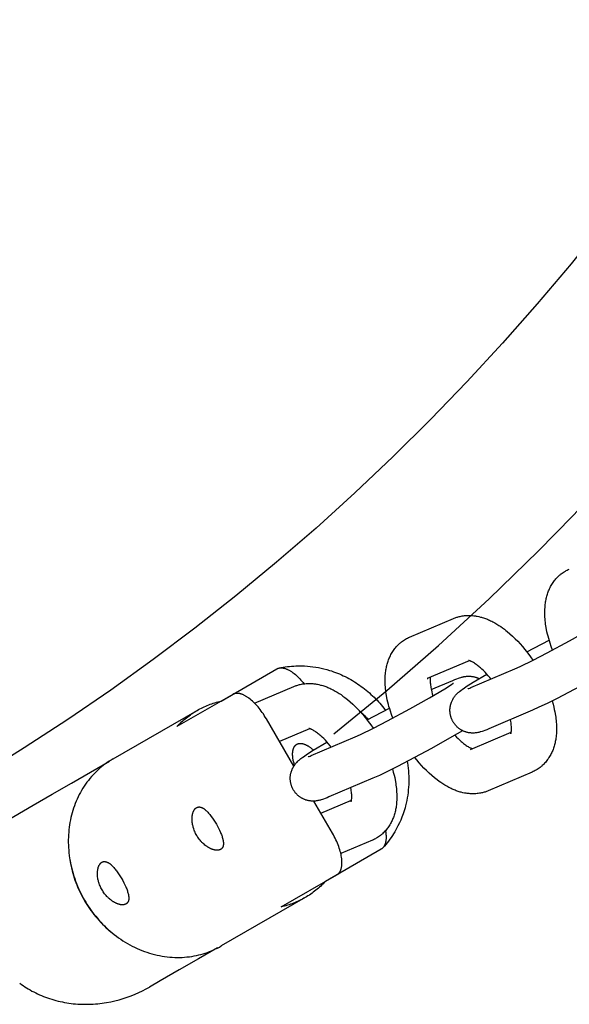
# Model space of a CAD drawing. Units: millimetres. Extents: x -10028 to 22417, y -5813 to 8658.
# Drawn here: x 920 to 1017, y 548 to 721 of the extents above; entities that cross this region are included whole.
import ezdxf

# ---------------------------------------------------------------- set-up
doc = ezdxf.new("R2010")
doc.units = ezdxf.units.MM
doc.layers.add('Make2D$Visible$Curves', color=7, linetype='Continuous', true_color=0x000000)

msp = doc.modelspace()

# ---------------------------------------------------------------- linework, layer by layer
at = {"layer": 'Make2D$Visible$Curves', "lineweight": -3}
for points in [[(1049.38, 723.08), (1044.48, 715.35), (1039.41, 707.71), (1034.15, 700.18), (1028.71, 692.75), (1023.1, 685.44), (1017.32, 678.24), (1011.37, 671.16), (1005.26, 664.22), (998.99, 657.41), (992.57, 650.75), (985.99, 644.23), (979.27, 637.86), (972.42, 631.64), (965.43, 625.59), (958.31, 619.7), (951.06, 613.98), (943.71, 608.44), (936.24, 603.06), (928.67, 597.87), (921, 592.86), (913.24, 588.03)], [(975.56, 595.33), (984.87, 603.01), (993.99, 610.95), (1002.89, 619.14), (1011.56, 627.58), (1017.63, 633.77), (1023.58, 640.08), (1029.4, 646.5), (1035.08, 653.04), (1040.64, 659.68), (1046.06, 666.42), (1051.33, 673.25), (1056.47, 680.18), (1061.46, 687.2), (1066.3, 694.3), (1071, 701.48), (1075.55, 708.74), (1079.94, 716.07), (1084.18, 723.46)], [(1014.06, 610.11), (1013.84, 610.73), (1013.63, 611.34), (1013.51, 611.75), (1013.39, 612.15), (1013.28, 612.55), (1013.18, 612.95), (1013.09, 613.36), (1013.01, 613.77), (1012.9, 614.39), (1012.85, 614.7), (1012.81, 615), (1012.78, 615.31), (1012.75, 615.61), (1012.73, 615.91), (1012.72, 616.21), (1012.71, 616.64), (1012.71, 617.06), (1012.72, 617.34), (1012.74, 617.62), (1012.76, 617.9), (1012.79, 618.18), (1012.82, 618.4), (1012.85, 618.62), (1012.89, 618.82), (1012.92, 619.02), (1012.97, 619.22), (1013.01, 619.41), (1013.06, 619.61), (1013.12, 619.8), (1013.18, 620), (1013.24, 620.19), (1013.31, 620.38), (1013.38, 620.57), (1013.46, 620.76), (1013.54, 620.94), (1013.63, 621.13), (1013.72, 621.31), (1013.82, 621.49), (1013.92, 621.66), (1014.04, 621.85), (1014.16, 622.03), (1014.28, 622.2), (1014.4, 622.37), (1014.53, 622.53), (1014.67, 622.69), (1014.8, 622.84), (1014.94, 622.98), (1015.08, 623.12), (1015.23, 623.26), (1015.32, 623.33), (1015.41, 623.41), (1015.49, 623.48), (1015.59, 623.55), (1015.76, 623.68), (1015.93, 623.81), (1015.95, 623.82), (1016.13, 623.94), (1016.32, 624.05)], [(1016.32, 624.05), (1016.48, 624.14), (1016.65, 624.22), (1016.83, 624.31), (1017.02, 624.4)], [(988.89, 612.4), (996.61, 615.69)], [(996.61, 615.69), (996.75, 615.75), (996.89, 615.8), (997.04, 615.85), (997.18, 615.9), (997.33, 615.95), (997.47, 615.99), (997.62, 616.03), (997.77, 616.06), (997.97, 616.1), (998.17, 616.14), (998.37, 616.17), (998.57, 616.19), (998.77, 616.21), (998.97, 616.22), (999.17, 616.23), (999.37, 616.23), (999.57, 616.22), (999.77, 616.21), (999.98, 616.2), (1000.18, 616.17), (1000.32, 616.16), (1000.47, 616.14), (1000.62, 616.11), (1000.77, 616.09), (1001.06, 616.02), (1001.35, 615.95), (1001.53, 615.91), (1001.7, 615.85), (1001.88, 615.8), (1002.06, 615.74), (1002.24, 615.67), (1002.41, 615.61), (1002.59, 615.54), (1002.76, 615.47), (1002.96, 615.38), (1003.16, 615.29), (1003.36, 615.19), (1003.56, 615.09), (1003.91, 614.9), (1004.25, 614.7), (1004.6, 614.48), (1004.94, 614.26), (1005.27, 614.02), (1005.6, 613.78), (1005.85, 613.59), (1006.09, 613.4), (1006.56, 612.99), (1007.03, 612.57), (1007.49, 612.12), (1007.93, 611.68), (1008.35, 611.21), (1008.77, 610.74), (1009.18, 610.24), (1009.72, 609.55), (1010.16, 608.94), (1010.59, 608.32)], [(1007.42, 606.82), (1008.34, 607.23), (1010.66, 608.35), (1013.13, 609.62), (1017.06, 611.73), (1020.51, 613.67), (1023.23, 615.29), (1024.21, 615.92), (1024.47, 616.09), (1024.62, 616.2), (1024.72, 616.28), (1024.74, 616.29), (1024.74, 616.29), (1024.74, 616.29)], [(985.94, 598.11), (985.71, 598.73), (985.51, 599.34), (985.38, 599.75), (985.26, 600.15), (985.16, 600.55), (985.06, 600.95), (984.96, 601.36), (984.88, 601.77), (984.77, 602.39), (984.73, 602.7), (984.69, 603), (984.65, 603.31), (984.63, 603.61), (984.61, 603.91), (984.59, 604.21), (984.58, 604.64), (984.58, 605.06), (984.59, 605.34), (984.61, 605.62), (984.63, 605.9), (984.66, 606.18), (984.69, 606.4), (984.72, 606.62), (984.76, 606.82), (984.8, 607.02), (984.84, 607.22), (984.88, 607.41), (984.94, 607.61), (984.99, 607.8), (985.05, 608), (985.11, 608.19), (985.18, 608.38), (985.26, 608.57), (985.33, 608.76), (985.42, 608.94), (985.5, 609.13), (985.6, 609.31), (985.69, 609.49), (985.8, 609.67), (985.91, 609.85), (986.03, 610.03), (986.15, 610.2), (986.28, 610.37), (986.41, 610.53), (986.54, 610.69), (986.68, 610.84), (986.81, 610.98), (986.96, 611.12), (987.1, 611.26), (987.19, 611.33), (987.28, 611.41), (987.37, 611.48), (987.46, 611.55), (987.63, 611.68), (987.81, 611.81), (987.82, 611.82), (988.01, 611.94), (988.19, 612.05)], [(988.19, 612.05), (988.35, 612.14), (988.52, 612.23), (988.7, 612.31), (988.89, 612.4)], [(1009.53, 609.81), (1013.48, 611.85)], [(999.41, 608.25), (992, 605.1)], [(1003.2, 605.02), (1003.01, 605.26), (1002.73, 605.59), (1002.45, 605.91), (1002.17, 606.21), (1001.89, 606.49), (1001.62, 606.76), (1001.36, 607), (1001.21, 607.12), (1001.07, 607.24), (1000.93, 607.35), (1000.8, 607.46), (1000.63, 607.59), (1000.46, 607.7), (1000.31, 607.8), (1000.16, 607.9), (1000.02, 607.98), (999.89, 608.05), (999.82, 608.09), (999.75, 608.12), (999.69, 608.15), (999.63, 608.17), (999.59, 608.19), (999.54, 608.21), (999.5, 608.22), (999.47, 608.24), (999.43, 608.25), (999.4, 608.26), (999.37, 608.27), (999.35, 608.27), (999.32, 608.28), (999.3, 608.28), (999.29, 608.29), (999.28, 608.29), (999.27, 608.29), (999.27, 608.29), (999.26, 608.29), (999.26, 608.29)], [(1026.36, 607.9), (1024.48, 606.8), (1020.89, 604.78), (1014.86, 601.58), (1013.13, 600.72), (1011.68, 600.03), (1010.54, 599.52)], [(955.69, 601.13), (965.5, 606.79)], [(965.5, 606.79), (965.52, 606.8), (965.55, 606.81), (965.57, 606.83), (965.59, 606.84), (965.62, 606.85), (965.64, 606.86), (965.66, 606.87), (965.69, 606.88), (965.71, 606.89), (965.74, 606.9), (965.76, 606.91), (965.79, 606.91), (965.81, 606.92), (965.84, 606.93), (965.86, 606.93), (965.89, 606.94)], [(965.89, 606.94), (966.26, 607.02), (966.62, 607.09), (966.99, 607.15), (967.36, 607.2), (967.74, 607.25), (968.11, 607.28), (968.48, 607.31), (968.86, 607.33), (969.39, 607.34), (969.92, 607.34), (970.4, 607.32), (970.89, 607.29), (971.37, 607.24), (971.85, 607.18), (972.35, 607.11), (972.84, 607.02), (973.33, 606.92), (973.81, 606.81), (974.3, 606.68), (974.78, 606.54), (975.13, 606.43), (975.48, 606.31), (975.83, 606.18), (976.18, 606.04), (976.53, 605.9), (976.87, 605.75), (977.21, 605.6), (977.55, 605.43), (977.88, 605.27), (978.21, 605.09), (978.53, 604.91), (978.84, 604.73), (979.16, 604.54), (979.47, 604.34), (979.78, 604.13), (980.08, 603.92), (980.38, 603.71), (980.68, 603.49), (980.97, 603.26), (981.26, 603.03), (981.54, 602.8), (981.82, 602.55), (982.09, 602.31), (982.36, 602.05), (982.63, 601.8), (982.89, 601.54), (983.15, 601.27), (983.4, 601), (983.64, 600.73), (983.88, 600.45), (984.12, 600.16), (984.35, 599.87), (984.65, 599.49)], [(965.89, 606.94), (965.94, 606.95), (965.99, 606.96), (966.04, 606.97), (966.09, 606.97), (966.14, 606.98), (966.18, 606.98), (966.22, 606.98), (966.27, 606.98), (966.31, 606.98), (966.36, 606.98), (966.41, 606.97), (966.45, 606.97), (966.5, 606.97), (966.55, 606.96), (966.6, 606.95), (966.65, 606.94), (966.69, 606.93), (966.74, 606.92), (966.79, 606.91), (966.84, 606.9), (966.93, 606.87), (967.02, 606.85), (967.12, 606.81), (967.21, 606.78), (967.3, 606.74), (967.39, 606.7), (967.49, 606.65), (967.58, 606.61), (967.68, 606.56), (967.78, 606.5), (967.87, 606.44), (967.97, 606.38), (968.07, 606.32), (968.17, 606.26), (968.27, 606.19), (968.37, 606.11), (968.57, 605.96), (968.77, 605.79), (968.97, 605.62), (969.17, 605.43), (969.37, 605.23), (969.57, 605.03), (969.76, 604.81), (969.96, 604.59), (970.13, 604.38), (970.29, 604.17)], [(999.7, 603.52), (1007.42, 606.82)], [(968.48, 603.69), (968.62, 603.75), (968.77, 603.8), (968.91, 603.86), (969.05, 603.9), (969.2, 603.95), (969.35, 603.99), (969.49, 604.03), (969.64, 604.06), (969.84, 604.1), (970.04, 604.14), (970.24, 604.17), (970.44, 604.19), (970.65, 604.21), (970.85, 604.22), (971.05, 604.23), (971.25, 604.23), (971.45, 604.22), (971.64, 604.21), (971.85, 604.2), (972.05, 604.18), (972.2, 604.16), (972.34, 604.14), (972.49, 604.11), (972.64, 604.09), (972.93, 604.02), (973.22, 603.95), (973.4, 603.91), (973.58, 603.85), (973.76, 603.8), (973.93, 603.74), (974.11, 603.67), (974.29, 603.61), (974.46, 603.54), (974.63, 603.47), (974.83, 603.38), (975.03, 603.29), (975.23, 603.19), (975.43, 603.09), (975.78, 602.9), (976.13, 602.7), (976.47, 602.48), (976.81, 602.26), (977.14, 602.02), (977.48, 601.78), (977.72, 601.59), (977.96, 601.4), (978.44, 600.99), (978.9, 600.57), (979.37, 600.12), (979.8, 599.68), (980.23, 599.21), (980.64, 598.74), (981.05, 598.24), (981.59, 597.55), (982.04, 596.94), (982.47, 596.32)], [(979.29, 594.82), (980.22, 595.23), (982.53, 596.35), (985, 597.62), (988.94, 599.73), (992.38, 601.67), (995.1, 603.29), (996.08, 603.92), (996.34, 604.09), (996.49, 604.2), (996.59, 604.28), (996.61, 604.29), (996.61, 604.29), (996.61, 604.29)], [(992, 605.1), (992.04, 605.11), (992.08, 605.13), (992.12, 605.15), (992.16, 605.17)], [(992.56, 605.33), (992.54, 605.24), (992.53, 605.16), (992.53, 605.07), (992.52, 604.97), (992.52, 604.87), (992.52, 604.71), (992.52, 604.53), (992.53, 604.34), (992.55, 604.15), (992.57, 603.94), (992.6, 603.72), (992.63, 603.5), (992.68, 603.27), (992.72, 603.03), (992.78, 602.78), (992.88, 602.41), (992.99, 602.02)], [(992.7, 603.14), (996.53, 604.77)], [(996.48, 597.58), (996.44, 597.66), (996.4, 597.75), (996.36, 597.83), (996.32, 597.91), (996.29, 598), (996.25, 598.08), (996.22, 598.17), (996.19, 598.26), (996.16, 598.36), (996.13, 598.47), (996.1, 598.58), (996.08, 598.69), (996.06, 598.8), (996.04, 598.91), (996.02, 599.02), (996.01, 599.14), (996.01, 599.22), (996, 599.31), (996, 599.39), (996, 599.48), (996, 599.57), (996, 599.65), (996, 599.74), (996.01, 599.82), (996.02, 599.93), (996.03, 600.03), (996.05, 600.14), (996.07, 600.24), (996.09, 600.34), (996.11, 600.44), (996.14, 600.54), (996.16, 600.64), (996.19, 600.71), (996.21, 600.78), (996.25, 600.91), (996.31, 601.04), (996.36, 601.17), (996.42, 601.3), (996.49, 601.42), (996.52, 601.49), (996.56, 601.55), (996.63, 601.67), (996.71, 601.79), (996.8, 601.91), (996.89, 602.03), (996.98, 602.14), (997.04, 602.21), (997.09, 602.27), (997.2, 602.38), (997.32, 602.51), (997.44, 602.62), (997.56, 602.72), (997.67, 602.82), (997.89, 602.99), (998.2, 603.22), (998.48, 603.42), (998.86, 603.68), (1000.06, 604.45), (1002.47, 605.89)], [(996.53, 604.77), (996.86, 604.91), (997.19, 605.04), (997.51, 605.16), (997.68, 605.22), (997.89, 605.29), (998.01, 605.32), (998.12, 605.35), (998.29, 605.39), (998.37, 605.41), (998.47, 605.43), (998.62, 605.45), (998.69, 605.47), (998.78, 605.48), (998.92, 605.49), (999.07, 605.5), (999.21, 605.51), (999.35, 605.51), (999.5, 605.51), (999.57, 605.5), (999.65, 605.5), (999.79, 605.48), (999.93, 605.46), (1000.06, 605.44), (1000.2, 605.41), (1000.34, 605.38), (1000.41, 605.36), (1000.48, 605.34), (1000.56, 605.32), (1000.64, 605.29), (1000.72, 605.26), (1000.8, 605.23), (1000.88, 605.2), (1000.96, 605.17), (1001.04, 605.13), (1001.12, 605.09)], [(963.67, 597.97), (963.47, 598.31), (963.3, 598.58), (963.13, 598.85), (962.95, 599.11), (962.76, 599.37), (962.58, 599.62), (962.38, 599.87), (962.19, 600.1), (961.99, 600.33), (961.8, 600.54), (961.6, 600.75), (961.4, 600.94), (961.2, 601.13), (961, 601.31), (960.8, 601.47), (960.6, 601.63), (960.5, 601.7), (960.4, 601.77), (960.3, 601.84), (960.2, 601.9), (960.11, 601.96), (960.01, 602.02), (959.91, 602.07), (959.82, 602.12), (959.72, 602.17), (959.63, 602.21), (959.53, 602.26), (959.44, 602.29), (959.35, 602.33), (959.25, 602.36), (959.16, 602.39), (959.07, 602.41), (959.02, 602.43), (958.97, 602.44), (958.93, 602.45), (958.88, 602.46), (958.83, 602.47), (958.78, 602.47), (958.73, 602.48), (958.68, 602.49), (958.64, 602.49), (958.59, 602.49), (958.55, 602.49), (958.5, 602.5), (958.45, 602.49), (958.41, 602.49), (958.37, 602.49), (958.32, 602.49), (958.28, 602.48), (958.24, 602.48), (958.2, 602.47), (958.16, 602.46), (958.12, 602.46), (958.09, 602.45), (958.05, 602.44), (958.01, 602.43), (957.97, 602.41), (957.94, 602.4), (957.9, 602.39), (957.87, 602.37), (957.83, 602.36), (957.8, 602.34), (957.76, 602.32), (957.73, 602.3)], [(961.6, 600.75), (968.48, 603.69)], [(999.16, 603.31), (999.16, 603.31), (999.16, 603.31), (999.21, 603.33), (999.3, 603.36), (999.48, 603.43), (999.7, 603.52)], [(957.73, 602.3), (947.92, 596.64)], [(951.46, 599.48), (951.71, 599.62), (951.96, 599.75), (952.21, 599.88), (952.46, 600.01), (952.72, 600.13), (952.98, 600.24), (953.24, 600.36), (953.51, 600.46), (953.77, 600.56), (954.04, 600.66), (954.31, 600.75), (954.58, 600.83), (954.86, 600.91), (955.13, 600.99), (955.41, 601.06), (955.69, 601.13)], [(955.69, 601.13), (955.69, 601.13)], [(1014, 601.15), (1014.15, 600.59), (1014.29, 600.04), (1014.38, 599.63), (1014.47, 599.23), (1014.57, 598.61), (1014.62, 598.3), (1014.66, 597.99), (1014.69, 597.68), (1014.72, 597.38), (1014.74, 597.08), (1014.76, 596.78), (1014.77, 596.36), (1014.76, 595.94), (1014.75, 595.66), (1014.74, 595.37), (1014.71, 595.09), (1014.69, 594.82), (1014.66, 594.59), (1014.62, 594.37), (1014.59, 594.17), (1014.55, 593.98), (1014.51, 593.78), (1014.46, 593.58), (1014.41, 593.39), (1014.36, 593.19), (1014.3, 593), (1014.23, 592.8), (1014.16, 592.61), (1014.09, 592.42), (1014.01, 592.24), (1013.93, 592.05), (1013.84, 591.87), (1013.75, 591.69), (1013.65, 591.51), (1013.55, 591.33), (1013.44, 591.15), (1013.32, 590.97), (1013.2, 590.8), (1013.07, 590.63), (1012.94, 590.46), (1012.8, 590.3), (1012.67, 590.16), (1012.53, 590.01), (1012.39, 589.87), (1012.24, 589.74), (1012.16, 589.66), (1012.07, 589.59), (1011.98, 589.51), (1011.89, 589.44), (1011.72, 589.31), (1011.54, 589.19), (1011.52, 589.18), (1011.34, 589.06), (1011.15, 588.95)], [(936.66, 590.94), (951.46, 599.48)], [(947.92, 596.64), (948.12, 596.85), (948.31, 597.05), (948.52, 597.25), (948.72, 597.45), (948.93, 597.64), (949.15, 597.83), (949.37, 598.02), (949.59, 598.2), (949.81, 598.37), (950.04, 598.55), (950.27, 598.71), (950.5, 598.88), (950.74, 599.03), (950.97, 599.19), (951.22, 599.34), (951.46, 599.48)], [(980.03, 599.43), (980.24, 599.25), (980.44, 599.07), (980.63, 598.88), (980.83, 598.69), (981.02, 598.5), (981.2, 598.3), (981.39, 598.1), (981.57, 597.9)], [(981.4, 597.81), (985.35, 599.85)], [(1010.54, 599.52), (1002.82, 596.22)], [(968.49, 589.64), (963.67, 597.97)], [(1002.82, 596.22), (1002.48, 596.08), (1002.16, 595.96), (1001.84, 595.84), (1001.66, 595.78), (1001.45, 595.71), (1001.34, 595.68), (1001.22, 595.65), (1001.06, 595.6), (1000.97, 595.59), (1000.88, 595.57), (1000.73, 595.54), (1000.65, 595.53), (1000.57, 595.52), (1000.43, 595.5), (1000.27, 595.49), (1000.14, 595.49), (1000, 595.48), (999.85, 595.49), (999.78, 595.49), (999.7, 595.5), (999.56, 595.51), (999.42, 595.53), (999.28, 595.55), (999.15, 595.58), (999.01, 595.61), (998.94, 595.63), (998.87, 595.65), (998.77, 595.68), (998.67, 595.72), (998.58, 595.75), (998.48, 595.79), (998.38, 595.83), (998.29, 595.87), (998.19, 595.92), (998.1, 595.97), (998.01, 596.02), (997.93, 596.07), (997.84, 596.12), (997.76, 596.18), (997.67, 596.24), (997.59, 596.3), (997.51, 596.36), (997.43, 596.42), (997.36, 596.49), (997.28, 596.55), (997.21, 596.62), (997.15, 596.69), (997.08, 596.76), (997.01, 596.83), (996.95, 596.9), (996.89, 596.98), (996.83, 597.05), (996.77, 597.12), (996.72, 597.19), (996.67, 597.27), (996.62, 597.35), (996.57, 597.42), (996.52, 597.5), (996.48, 597.58)], [(1006.72, 595.37), (1006.72, 595.37), (1006.72, 595.37), (1006.72, 595.37), (1006.72, 595.38), (1006.73, 595.39), (1006.73, 595.4), (1006.74, 595.43), (1006.75, 595.45), (1006.75, 595.48), (1006.76, 595.51), (1006.77, 595.55), (1006.78, 595.6), (1006.79, 595.64), (1006.8, 595.7), (1006.8, 595.75), (1006.81, 595.84), (1006.82, 595.92), (1006.82, 596.02), (1006.83, 596.12), (1006.83, 596.29), (1006.82, 596.47), (1006.81, 596.65), (1006.8, 596.85), (1006.78, 597.06), (1006.75, 597.27), (1006.71, 597.5), (1006.65, 597.86)], [(971.28, 596.26), (965.97, 593.99)], [(975.07, 593.02), (974.88, 593.26), (974.6, 593.59), (974.32, 593.91), (974.05, 594.21), (973.77, 594.5), (973.5, 594.76), (973.23, 595), (973.09, 595.12), (972.95, 595.24), (972.81, 595.35), (972.67, 595.46), (972.5, 595.59), (972.34, 595.7), (972.18, 595.8), (972.03, 595.9), (971.89, 595.98), (971.76, 596.05), (971.69, 596.09), (971.63, 596.12), (971.56, 596.15), (971.51, 596.17), (971.46, 596.19), (971.42, 596.21), (971.38, 596.22), (971.34, 596.24), (971.3, 596.25), (971.27, 596.26), (971.24, 596.27), (971.22, 596.27), (971.2, 596.28), (971.18, 596.28), (971.16, 596.29), (971.15, 596.29), (971.14, 596.29), (971.14, 596.29), (971.14, 596.29), (971.14, 596.29)], [(998.23, 595.9), (996.35, 594.8), (992.76, 592.78), (986.73, 589.58), (985, 588.72), (983.56, 588.03), (982.41, 587.52)], [(999.62, 592.61), (1006.79, 595.66)], [(968.35, 585.58), (968.31, 585.67), (968.27, 585.75), (968.23, 585.83), (968.19, 585.91), (968.16, 586), (968.13, 586.08), (968.09, 586.17), (968.06, 586.26), (968.03, 586.36), (968, 586.47), (967.97, 586.58), (967.95, 586.69), (967.93, 586.8), (967.91, 586.91), (967.9, 587.02), (967.89, 587.14), (967.88, 587.22), (967.87, 587.31), (967.87, 587.39), (967.87, 587.48), (967.87, 587.57), (967.87, 587.65), (967.88, 587.74), (967.88, 587.82), (967.89, 587.93), (967.91, 588.03), (967.92, 588.14), (967.94, 588.24), (967.96, 588.34), (967.98, 588.44), (968.01, 588.54), (968.04, 588.64), (968.06, 588.71), (968.08, 588.78), (968.13, 588.91), (968.18, 589.04), (968.23, 589.17), (968.3, 589.3), (968.36, 589.42), (968.4, 589.49), (968.43, 589.55), (968.51, 589.67), (968.59, 589.79), (968.67, 589.91), (968.76, 590.03), (968.85, 590.14), (968.91, 590.21), (968.96, 590.27), (969.07, 590.38), (969.2, 590.51), (969.31, 590.62), (969.43, 590.72), (969.55, 590.82), (969.76, 590.99), (970.07, 591.22), (970.35, 591.42), (970.74, 591.68), (971.93, 592.45), (974.34, 593.89)], [(971.57, 591.52), (979.29, 594.82)], [(996.88, 595.1), (997.17, 594.79), (997.45, 594.5), (997.72, 594.24), (997.99, 593.99), (998.13, 593.87), (998.27, 593.75), (998.41, 593.64), (998.55, 593.54), (998.72, 593.41), (998.88, 593.29), (999.04, 593.19), (999.19, 593.1), (999.33, 593.02), (999.46, 592.94), (999.53, 592.91), (999.59, 592.88), (999.66, 592.85), (999.71, 592.82), (999.78, 592.8), (999.84, 592.77), (999.89, 592.76), (999.94, 592.74)], [(968.63, 589.85), (968.58, 590.01), (968.53, 590.17), (968.49, 590.33), (968.45, 590.49), (968.41, 590.65), (968.38, 590.81), (968.35, 590.96), (968.33, 591.12), (968.31, 591.27), (968.3, 591.41), (968.29, 591.56), (968.29, 591.7), (968.29, 591.84), (968.29, 591.97), (968.3, 592.03), (968.3, 592.1), (968.31, 592.16), (968.32, 592.22), (968.32, 592.28), (968.33, 592.34), (968.34, 592.4), (968.36, 592.46), (968.37, 592.51), (968.38, 592.57), (968.4, 592.62), (968.41, 592.67), (968.43, 592.72), (968.45, 592.77), (968.46, 592.82), (968.48, 592.86), (968.5, 592.91), (968.52, 592.95), (968.55, 592.99), (968.57, 593.03), (968.59, 593.07), (968.62, 593.11), (968.64, 593.15), (968.67, 593.18), (968.69, 593.22), (968.72, 593.25), (968.75, 593.28), (968.78, 593.31), (968.81, 593.34), (968.84, 593.37), (968.87, 593.39), (968.9, 593.42), (968.93, 593.44), (968.96, 593.46), (968.99, 593.48), (969.02, 593.5)], [(969.02, 593.5), (969.05, 593.52), (969.07, 593.53), (969.1, 593.54), (969.13, 593.56), (969.15, 593.57), (969.18, 593.58), (969.21, 593.59), (969.23, 593.6), (969.26, 593.61), (969.29, 593.62), (969.32, 593.62), (969.35, 593.63), (969.38, 593.64), (969.41, 593.64), (969.44, 593.65), (969.47, 593.65), (969.5, 593.66), (969.53, 593.66), (969.57, 593.66), (969.6, 593.66), (969.63, 593.66), (969.66, 593.66), (969.7, 593.66), (969.73, 593.66), (969.76, 593.66), (969.8, 593.66), (969.83, 593.65), (969.87, 593.65), (969.9, 593.64), (969.94, 593.64), (969.97, 593.63), (970.01, 593.63), (970.08, 593.61), (970.15, 593.59), (970.23, 593.57), (970.3, 593.55), (970.38, 593.52), (970.46, 593.49), (970.53, 593.46), (970.61, 593.42), (970.69, 593.38), (970.76, 593.34), (970.84, 593.3), (970.92, 593.26), (971, 593.21), (971.08, 593.16), (971.16, 593.11), (971.23, 593.06), (971.32, 592.99), (971.41, 592.93), (971.5, 592.86), (971.59, 592.78), (971.68, 592.71), (971.77, 592.63), (971.96, 592.46)], [(907.74, 574.18), (909.09, 574.96), (912.46, 576.91), (915.83, 578.85), (919.2, 580.8), (922.58, 582.75), (925.95, 584.69), (929.32, 586.64), (932.7, 588.59), (936.03, 590.51)], [(936.66, 590.94), (936.32, 590.73), (935.97, 590.51), (935.64, 590.29), (935.3, 590.05), (934.98, 589.8), (934.65, 589.55), (934.34, 589.28), (934.03, 589), (933.72, 588.71), (933.43, 588.42), (933.14, 588.11), (932.86, 587.8), (932.58, 587.48), (932.32, 587.15), (932.06, 586.81), (931.81, 586.46), (931.57, 586.11), (931.34, 585.75), (931.12, 585.38), (930.91, 585.01), (930.71, 584.63), (930.52, 584.24), (930.33, 583.85), (930.16, 583.45), (930, 583.05), (929.85, 582.65), (929.71, 582.24), (929.58, 581.83), (929.45, 581.41), (929.34, 581), (929.24, 580.58), (929.15, 580.16), (929.07, 579.73), (929, 579.31), (928.94, 578.87), (928.89, 578.43), (928.85, 577.99), (928.82, 577.55), (928.8, 577.1), (928.78, 576.65), (928.78, 576.19), (928.8, 575.74), (928.82, 575.28), (928.85, 574.82), (928.89, 574.36), (928.95, 573.9), (929.01, 573.44), (929.09, 572.98), (929.17, 572.52), (929.27, 572.07), (929.37, 571.61), (929.49, 571.16), (929.62, 570.71), (929.75, 570.26), (929.9, 569.82), (930.06, 569.38), (930.22, 568.94), (930.4, 568.51), (930.58, 568.08), (930.77, 567.66), (930.97, 567.24), (931.18, 566.83), (931.4, 566.43), (931.62, 566.03)], [(971.03, 591.31), (971.03, 591.31), (971.03, 591.31), (971.08, 591.33), (971.18, 591.36), (971.35, 591.43), (971.57, 591.52)], [(988.49, 590.49), (988.52, 590.25), (988.59, 589.77), (988.64, 589.29), (988.68, 588.82), (988.72, 588.34), (988.74, 587.86), (988.74, 587.38), (988.74, 586.91), (988.73, 586.43), (988.7, 585.95), (988.66, 585.48), (988.61, 585), (988.55, 584.53), (988.47, 584.05), (988.38, 583.58), (988.28, 583.12), (988.17, 582.66), (988.08, 582.29), (987.97, 581.94), (987.86, 581.58), (987.74, 581.23), (987.54, 580.68), (987.32, 580.15), (987.09, 579.63), (986.84, 579.11), (986.66, 578.76), (986.47, 578.41), (986.27, 578.07), (986.07, 577.73), (985.85, 577.4), (985.63, 577.08), (985.41, 576.76), (985.17, 576.44), (984.94, 576.14), (984.7, 575.84), (984.45, 575.55), (984.19, 575.26)], [(1002.74, 585.3), (1002.6, 585.25), (1002.45, 585.19), (1002.31, 585.14), (1002.17, 585.09), (1002.02, 585.05), (1001.87, 585.01), (1001.73, 584.97), (1001.58, 584.93), (1001.38, 584.89), (1001.18, 584.86), (1000.98, 584.83), (1000.78, 584.8), (1000.57, 584.79), (1000.37, 584.78), (1000.17, 584.77), (999.97, 584.77), (999.77, 584.77), (999.57, 584.78), (999.37, 584.8), (999.17, 584.82), (999.02, 584.84), (998.87, 584.86), (998.73, 584.88), (998.58, 584.91), (998.29, 584.97), (998, 585.04), (997.82, 585.09), (997.64, 585.14), (997.46, 585.2), (997.29, 585.26), (997.11, 585.32), (996.93, 585.39), (996.76, 585.46), (996.58, 585.53), (996.39, 585.62), (996.19, 585.71), (995.99, 585.81), (995.79, 585.91), (995.44, 586.1), (995.09, 586.3), (994.75, 586.51), (994.41, 586.74), (994.07, 586.97), (993.74, 587.22), (993.5, 587.41), (993.26, 587.6), (992.78, 588), (992.31, 588.43), (991.85, 588.88), (991.42, 589.32), (990.99, 589.78), (990.58, 590.26), (990.17, 590.75), (989.82, 591.19)], [(968.43, 589.74), (968.61, 589.88)], [(985.87, 589.15), (986.02, 588.59), (986.16, 588.04), (986.26, 587.63), (986.34, 587.23), (986.45, 586.61), (986.49, 586.3), (986.53, 585.99), (986.57, 585.69), (986.59, 585.38), (986.61, 585.08), (986.63, 584.78), (986.64, 584.36), (986.64, 583.94), (986.63, 583.66), (986.61, 583.37), (986.59, 583.09), (986.56, 582.82), (986.53, 582.59), (986.5, 582.37), (986.46, 582.17), (986.42, 581.98), (986.38, 581.78), (986.34, 581.58), (986.28, 581.39), (986.23, 581.19), (986.17, 581), (986.11, 580.8), (986.04, 580.61), (985.96, 580.42), (985.89, 580.24), (985.8, 580.05), (985.72, 579.87), (985.62, 579.69), (985.53, 579.51), (985.42, 579.33), (985.31, 579.15), (985.19, 578.97), (985.07, 578.8), (984.94, 578.63), (984.81, 578.46), (984.68, 578.3), (984.54, 578.16), (984.41, 578.01), (984.26, 577.87), (984.12, 577.74), (984.03, 577.66), (983.94, 577.59), (983.85, 577.51), (983.76, 577.44), (983.59, 577.31), (983.41, 577.19), (983.4, 577.18), (983.21, 577.06), (983.03, 576.95)], [(1010.46, 588.6), (1002.74, 585.3)], [(1011.15, 588.95), (1010.99, 588.86), (1010.83, 588.77), (1010.64, 588.68), (1010.46, 588.6)], [(982.41, 587.52), (974.69, 584.22)], [(974.69, 584.22), (974.36, 584.08), (974.03, 583.96), (973.71, 583.84), (973.54, 583.78), (973.32, 583.71), (973.21, 583.68), (973.1, 583.65), (972.93, 583.61), (972.85, 583.59), (972.75, 583.57), (972.6, 583.54), (972.53, 583.53), (972.44, 583.52), (972.3, 583.5), (972.15, 583.49), (972.01, 583.49), (971.87, 583.48), (971.72, 583.49), (971.65, 583.49), (971.57, 583.5), (971.43, 583.51), (971.29, 583.53), (971.16, 583.55), (971.02, 583.58), (970.88, 583.61), (970.81, 583.63), (970.74, 583.65), (970.64, 583.68), (970.55, 583.72), (970.45, 583.75), (970.35, 583.79), (970.26, 583.83), (970.16, 583.87), (970.07, 583.92), (969.97, 583.97), (969.89, 584.02), (969.8, 584.07), (969.71, 584.12), (969.63, 584.18), (969.54, 584.24), (969.46, 584.3), (969.38, 584.36), (969.3, 584.42), (969.23, 584.49), (969.16, 584.55), (969.09, 584.62), (969.02, 584.69), (968.95, 584.76), (968.89, 584.83), (968.82, 584.9), (968.76, 584.98), (968.7, 585.05), (968.65, 585.12), (968.59, 585.2), (968.54, 585.27), (968.49, 585.35), (968.44, 585.43), (968.4, 585.5), (968.35, 585.58)], [(978.59, 583.37), (978.59, 583.37), (978.59, 583.37), (978.59, 583.38), (978.6, 583.38), (978.6, 583.39), (978.61, 583.4), (978.61, 583.43), (978.62, 583.45), (978.63, 583.48), (978.64, 583.51), (978.64, 583.55), (978.65, 583.6), (978.66, 583.64), (978.67, 583.7), (978.68, 583.75), (978.68, 583.84), (978.69, 583.92), (978.7, 584.02), (978.7, 584.12), (978.7, 584.29), (978.7, 584.47), (978.69, 584.65), (978.67, 584.85), (978.65, 585.06), (978.62, 585.27), (978.59, 585.5), (978.52, 585.86)], [(975.31, 577.81), (972.04, 583.49)], [(973.26, 581.36), (978.66, 583.66)], [(951.39, 577.44), (951.29, 577.62), (951.2, 577.8), (951.11, 577.99), (951.03, 578.18), (950.95, 578.37), (950.88, 578.57), (950.82, 578.76), (950.79, 578.86), (950.76, 578.96), (950.74, 579.06), (950.71, 579.16), (950.67, 579.35), (950.64, 579.54), (950.61, 579.73), (950.59, 579.92), (950.59, 580.01), (950.58, 580.1), (950.58, 580.19), (950.58, 580.27), (950.58, 580.36), (950.58, 580.44), (950.58, 580.53), (950.58, 580.61), (950.59, 580.69), (950.6, 580.77), (950.61, 580.85), (950.62, 580.93), (950.63, 581), (950.64, 581.08), (950.66, 581.16), (950.68, 581.23), (950.69, 581.3), (950.71, 581.37), (950.73, 581.44), (950.76, 581.51), (950.78, 581.57), (950.81, 581.64), (950.83, 581.7), (950.86, 581.76), (950.89, 581.81), (950.92, 581.87), (950.94, 581.89), (950.95, 581.92), (950.97, 581.95), (950.99, 581.97), (951, 581.99), (951.02, 582.02), (951.04, 582.04), (951.05, 582.06), (951.07, 582.08), (951.09, 582.1), (951.11, 582.12), (951.13, 582.14), (951.14, 582.16), (951.16, 582.18), (951.18, 582.2), (951.2, 582.22), (951.22, 582.23), (951.24, 582.25), (951.26, 582.27), (951.28, 582.28), (951.3, 582.29), (951.32, 582.31), (951.34, 582.32), (951.36, 582.33)], [(951.36, 582.33), (951.38, 582.34), (951.4, 582.35), (951.42, 582.37), (951.44, 582.38), (951.47, 582.38), (951.49, 582.39), (951.51, 582.4), (951.53, 582.41), (951.56, 582.42), (951.58, 582.42), (951.6, 582.43), (951.62, 582.43), (951.65, 582.44), (951.67, 582.44), (951.7, 582.44), (951.72, 582.45), (951.74, 582.45), (951.77, 582.45), (951.79, 582.45), (951.82, 582.45), (951.84, 582.45), (951.87, 582.45), (951.89, 582.45), (951.92, 582.45), (951.95, 582.44), (951.97, 582.44), (952, 582.43), (952.02, 582.43), (952.05, 582.42), (952.08, 582.42), (952.1, 582.41), (952.13, 582.4), (952.16, 582.39), (952.18, 582.38), (952.21, 582.38), (952.24, 582.37), (952.27, 582.35), (952.29, 582.34), (952.35, 582.32), (952.4, 582.29), (952.46, 582.26), (952.52, 582.23), (952.57, 582.19), (952.63, 582.16), (952.68, 582.12), (952.74, 582.08), (952.8, 582.04), (952.85, 581.99), (952.91, 581.95), (952.96, 581.9), (953.02, 581.85), (953.13, 581.75), (953.25, 581.64), (953.36, 581.52), (953.48, 581.39), (953.6, 581.25), (953.72, 581.11), (953.83, 580.96), (953.95, 580.8), (954.19, 580.48), (954.42, 580.14), (954.64, 579.79), (954.85, 579.44)], [(954.85, 579.44), (955.04, 579.08), (955.24, 578.72), (955.42, 578.35), (955.58, 577.98), (955.66, 577.8), (955.73, 577.62), (955.79, 577.45), (955.85, 577.28), (955.9, 577.11), (955.95, 576.95), (955.99, 576.8), (956.02, 576.65), (956.04, 576.58), (956.05, 576.5), (956.06, 576.43), (956.07, 576.36), (956.08, 576.29), (956.09, 576.22), (956.09, 576.16), (956.1, 576.09), (956.1, 576.02), (956.1, 575.96), (956.1, 575.9), (956.09, 575.84), (956.09, 575.78), (956.08, 575.75), (956.08, 575.72), (956.07, 575.69), (956.07, 575.66), (956.06, 575.63), (956.06, 575.6), (956.05, 575.58), (956.04, 575.55), (956.03, 575.52), (956.03, 575.5), (956.02, 575.47), (956.01, 575.45), (956, 575.42), (955.99, 575.4), (955.98, 575.38), (955.97, 575.35), (955.95, 575.33), (955.94, 575.31), (955.93, 575.29), (955.92, 575.27), (955.9, 575.25), (955.89, 575.23), (955.87, 575.21), (955.86, 575.19), (955.84, 575.17), (955.83, 575.15), (955.81, 575.13), (955.8, 575.12), (955.78, 575.1), (955.76, 575.08), (955.74, 575.07), (955.73, 575.05), (955.71, 575.04), (955.69, 575.02), (955.67, 575.01), (955.65, 575), (955.63, 574.98), (955.61, 574.97)], [(984.64, 578.26), (984.68, 578.03), (984.7, 577.81), (984.72, 577.69), (984.73, 577.57), (984.74, 577.45), (984.74, 577.33), (984.75, 577.22), (984.75, 577.11), (984.75, 577), (984.74, 576.89), (984.74, 576.78), (984.73, 576.68), (984.72, 576.57), (984.7, 576.47), (984.69, 576.38), (984.67, 576.28), (984.65, 576.19), (984.62, 576.1), (984.61, 576.05), (984.6, 576), (984.58, 575.95), (984.56, 575.91), (984.55, 575.86), (984.53, 575.81), (984.51, 575.77), (984.49, 575.73), (984.47, 575.68), (984.45, 575.64), (984.43, 575.6), (984.41, 575.56), (984.39, 575.52), (984.36, 575.48), (984.34, 575.45), (984.31, 575.41), (984.28, 575.37), (984.25, 575.33), (984.22, 575.3), (984.19, 575.26)], [(955.61, 574.97), (955.59, 574.96), (955.57, 574.95), (955.55, 574.94), (955.52, 574.93), (955.5, 574.92), (955.48, 574.91), (955.46, 574.9), (955.43, 574.89), (955.41, 574.88), (955.38, 574.88), (955.36, 574.87), (955.33, 574.86), (955.3, 574.86), (955.28, 574.85), (955.25, 574.85), (955.22, 574.84), (955.19, 574.84), (955.17, 574.83), (955.14, 574.83), (955.11, 574.83), (955.08, 574.83), (955.05, 574.83), (955.02, 574.82), (954.99, 574.82), (954.93, 574.82), (954.86, 574.83), (954.8, 574.83), (954.73, 574.84), (954.66, 574.85), (954.6, 574.86), (954.53, 574.87), (954.46, 574.89), (954.38, 574.91), (954.31, 574.93), (954.24, 574.95), (954.17, 574.98), (954.09, 575), (954.02, 575.03), (953.95, 575.06), (953.87, 575.09), (953.8, 575.13), (953.73, 575.16), (953.65, 575.2), (953.58, 575.24), (953.51, 575.28), (953.44, 575.32), (953.36, 575.37), (953.29, 575.41), (953.21, 575.46), (953.14, 575.52), (952.98, 575.62), (952.83, 575.74), (952.68, 575.87), (952.54, 576), (952.46, 576.07), (952.39, 576.14), (952.32, 576.21), (952.25, 576.29), (952.11, 576.44), (951.98, 576.6), (951.85, 576.76), (951.72, 576.93), (951.61, 577.1), (951.49, 577.27), (951.39, 577.44)], [(976.09, 570.5), (976.12, 570.52), (976.16, 570.54), (976.19, 570.56), (976.22, 570.59), (976.25, 570.61), (976.28, 570.63), (976.31, 570.66), (976.34, 570.68), (976.36, 570.71), (976.39, 570.74), (976.42, 570.77), (976.45, 570.8), (976.47, 570.83), (976.5, 570.86), (976.52, 570.89), (976.55, 570.92), (976.57, 570.96), (976.59, 571), (976.62, 571.03), (976.64, 571.07), (976.66, 571.11), (976.68, 571.15), (976.71, 571.2), (976.73, 571.24), (976.74, 571.28), (976.76, 571.33), (976.78, 571.37), (976.8, 571.42), (976.81, 571.46), (976.83, 571.51), (976.84, 571.56), (976.86, 571.61), (976.88, 571.7), (976.9, 571.79), (976.92, 571.89), (976.94, 571.99), (976.95, 572.09), (976.96, 572.19), (976.97, 572.29), (976.98, 572.4), (976.98, 572.51), (976.98, 572.62), (976.98, 572.73), (976.98, 572.85), (976.97, 572.96), (976.96, 573.08), (976.95, 573.2), (976.94, 573.32), (976.91, 573.58), (976.86, 573.83), (976.81, 574.09), (976.75, 574.36), (976.68, 574.63), (976.6, 574.91), (976.51, 575.18), (976.41, 575.46), (976.3, 575.76), (976.18, 576.05), (976.06, 576.35), (975.92, 576.65), (975.78, 576.94), (975.63, 577.23), (975.48, 577.52), (975.31, 577.81)], [(982.33, 576.6), (976.78, 574.23)], [(983.03, 576.95), (982.86, 576.86), (982.7, 576.77), (982.52, 576.68), (982.33, 576.6)], [(983.86, 574.99), (974.05, 569.32)], [(984.19, 575.26), (984.17, 575.24), (984.15, 575.22), (984.13, 575.2), (984.11, 575.18), (984.09, 575.16), (984.07, 575.15), (984.05, 575.13), (984.03, 575.11), (984.01, 575.1), (983.99, 575.08), (983.97, 575.06), (983.95, 575.05), (983.93, 575.03), (983.9, 575.02), (983.88, 575), (983.86, 574.99)], [(929.06, 573.15), (929.17, 572.48), (929.26, 572.06), (929.35, 571.64), (929.45, 571.22), (929.57, 570.8), (929.69, 570.39), (929.82, 569.97), (929.95, 569.56), (930.1, 569.15), (930.26, 568.75), (930.42, 568.35), (930.6, 567.95), (930.78, 567.55), (930.97, 567.16), (931.16, 566.77), (931.37, 566.39), (931.58, 566.01), (931.81, 565.63), (932.04, 565.26), (932.27, 564.9), (932.52, 564.54), (932.77, 564.18), (933.03, 563.83), (933.29, 563.49), (933.57, 563.15), (933.85, 562.82), (934.13, 562.49), (934.43, 562.17), (934.73, 561.86), (935.03, 561.56), (935.34, 561.26), (935.66, 560.97), (935.98, 560.68), (936.51, 560.25)], [(929.22, 572.22), (929.24, 572.21)], [(934.72, 567.82), (934.62, 568), (934.53, 568.18), (934.44, 568.36), (934.36, 568.55), (934.28, 568.75), (934.21, 568.94), (934.15, 569.14), (934.12, 569.24), (934.09, 569.34), (934.07, 569.43), (934.04, 569.53), (934, 569.73), (933.97, 569.92), (933.94, 570.11), (933.92, 570.29), (933.92, 570.38), (933.91, 570.47), (933.91, 570.56), (933.91, 570.65), (933.91, 570.73), (933.91, 570.82), (933.91, 570.9), (933.91, 570.98), (933.92, 571.06), (933.93, 571.14), (933.94, 571.22), (933.95, 571.3), (933.96, 571.38), (933.97, 571.46), (933.99, 571.53), (934.01, 571.61), (934.02, 571.68), (934.04, 571.75), (934.06, 571.82), (934.09, 571.89), (934.11, 571.95), (934.14, 572.01), (934.15, 572.05)], [(934.15, 572.05), (934.18, 572.11), (934.21, 572.17), (934.24, 572.22), (934.27, 572.27), (934.3, 572.32), (934.31, 572.34), (934.33, 572.37), (934.35, 572.39), (934.36, 572.41), (934.38, 572.43), (934.4, 572.45), (934.41, 572.47), (934.43, 572.49), (934.45, 572.51), (934.47, 572.53), (934.48, 572.55), (934.5, 572.57), (934.52, 572.58), (934.54, 572.6), (934.56, 572.61), (934.58, 572.63), (934.59, 572.64), (934.61, 572.66), (934.63, 572.67), (934.65, 572.68), (934.67, 572.7), (934.69, 572.71)], [(934.69, 572.71), (934.71, 572.72), (934.73, 572.73), (934.75, 572.74), (934.78, 572.75), (934.8, 572.76), (934.82, 572.77), (934.84, 572.78), (934.86, 572.78), (934.89, 572.79), (934.91, 572.8), (934.93, 572.8), (934.96, 572.81), (934.98, 572.81), (935, 572.82), (935.03, 572.82), (935.05, 572.82), (935.07, 572.82), (935.1, 572.83), (935.12, 572.83), (935.15, 572.83), (935.17, 572.83), (935.2, 572.83), (935.23, 572.82), (935.25, 572.82), (935.28, 572.82), (935.3, 572.81), (935.33, 572.81), (935.35, 572.8), (935.38, 572.8), (935.41, 572.79), (935.43, 572.79), (935.46, 572.78), (935.49, 572.77), (935.52, 572.76), (935.54, 572.75), (935.57, 572.74), (935.6, 572.73), (935.62, 572.72), (935.68, 572.69), (935.73, 572.67), (935.79, 572.64), (935.85, 572.6), (935.9, 572.57), (935.96, 572.53), (936.01, 572.5), (936.07, 572.46), (936.13, 572.41), (936.18, 572.37), (936.24, 572.33), (936.3, 572.28), (936.35, 572.23), (936.46, 572.13), (936.58, 572.01), (936.69, 571.89), (936.81, 571.76), (936.93, 571.63), (937.05, 571.48), (937.17, 571.33), (937.28, 571.18), (937.52, 570.85), (937.75, 570.51), (937.97, 570.16), (938.18, 569.81)], [(938.18, 569.81), (938.38, 569.46), (938.57, 569.09), (938.75, 568.72), (938.91, 568.36), (938.99, 568.18), (939.06, 568), (939.12, 567.83), (939.18, 567.66), (939.23, 567.49), (939.28, 567.33), (939.32, 567.17), (939.36, 567.02), (939.37, 566.95), (939.38, 566.88), (939.39, 566.81), (939.4, 566.74), (939.41, 566.67), (939.42, 566.6), (939.42, 566.53), (939.43, 566.47), (939.43, 566.4), (939.43, 566.34), (939.43, 566.27), (939.42, 566.21), (939.42, 566.15), (939.41, 566.12), (939.41, 566.09), (939.4, 566.06), (939.4, 566.04), (939.39, 566.01), (939.39, 565.98), (939.38, 565.95), (939.37, 565.93), (939.36, 565.9), (939.36, 565.87), (939.35, 565.85), (939.34, 565.82), (939.33, 565.8), (939.32, 565.78), (939.31, 565.75), (939.3, 565.73), (939.28, 565.71), (939.27, 565.69), (939.26, 565.66), (939.25, 565.64), (939.23, 565.62), (939.22, 565.6), (939.2, 565.58), (939.19, 565.56), (939.17, 565.54), (939.16, 565.53), (939.14, 565.51), (939.13, 565.49), (939.11, 565.48), (939.09, 565.46), (939.07, 565.44), (939.06, 565.43), (939.04, 565.41), (939.02, 565.4), (939, 565.39), (938.98, 565.37), (938.96, 565.36), (938.94, 565.35)], [(966.28, 564.84), (976.09, 570.5)], [(938.94, 565.35), (938.92, 565.34), (938.9, 565.33), (938.88, 565.31), (938.86, 565.3), (938.83, 565.29), (938.81, 565.29), (938.79, 565.28), (938.76, 565.27), (938.74, 565.26), (938.71, 565.25), (938.69, 565.25), (938.66, 565.24), (938.63, 565.23), (938.61, 565.23), (938.58, 565.22), (938.55, 565.22), (938.53, 565.21), (938.5, 565.21), (938.47, 565.21), (938.44, 565.2), (938.41, 565.2), (938.38, 565.2), (938.35, 565.2), (938.32, 565.2), (938.26, 565.2), (938.19, 565.2), (938.13, 565.21), (938.06, 565.22), (937.99, 565.22), (937.93, 565.24), (937.86, 565.25), (937.79, 565.27), (937.72, 565.29), (937.64, 565.31), (937.57, 565.33), (937.5, 565.35), (937.43, 565.38), (937.35, 565.41), (937.28, 565.44), (937.2, 565.47), (937.13, 565.5), (937.06, 565.54), (936.98, 565.58), (936.91, 565.61), (936.84, 565.65), (936.77, 565.7), (936.69, 565.74), (936.62, 565.79), (936.54, 565.84), (936.47, 565.89), (936.32, 566), (936.16, 566.12), (936.01, 566.24), (935.87, 566.38), (935.79, 566.44), (935.72, 566.52), (935.65, 566.59), (935.58, 566.66), (935.44, 566.82), (935.31, 566.97), (935.18, 567.14), (935.05, 567.3), (934.94, 567.47), (934.83, 567.65), (934.72, 567.82)], [(974.05, 569.32), (973.85, 569.12), (973.65, 568.91), (973.45, 568.71), (973.25, 568.51), (973.03, 568.32), (972.82, 568.13), (972.6, 567.95), (972.38, 567.77), (972.16, 567.59), (971.93, 567.42), (971.7, 567.25), (971.47, 567.09), (971.23, 566.93), (970.99, 566.78), (970.75, 566.63), (970.51, 566.48)], [(931.62, 566.03), (931.58, 566.01)], [(931.62, 566.03), (931.84, 565.66), (932.06, 565.3), (932.29, 564.94), (932.54, 564.58), (932.79, 564.22), (933.05, 563.87), (933.32, 563.52), (933.6, 563.17), (933.89, 562.82), (934.18, 562.48), (934.49, 562.15), (934.8, 561.81), (935.13, 561.49), (935.46, 561.17), (935.8, 560.85), (936.15, 560.55), (936.51, 560.25), (936.87, 559.95), (937.24, 559.67), (937.62, 559.39), (938.01, 559.12), (938.4, 558.86), (938.8, 558.61), (939.21, 558.37), (939.62, 558.14), (940.04, 557.92), (940.46, 557.71), (940.88, 557.51), (941.31, 557.32), (941.75, 557.15), (942.18, 556.98), (942.62, 556.83), (943.07, 556.68), (943.51, 556.55), (943.95, 556.44), (944.4, 556.33), (944.85, 556.24), (945.3, 556.15), (945.74, 556.09), (946.19, 556.03), (946.63, 555.98), (947.08, 555.95), (947.52, 555.93), (947.96, 555.92), (948.39, 555.92), (948.83, 555.94), (949.26, 555.97), (949.68, 556), (950.1, 556.05), (950.52, 556.11), (950.93, 556.18), (951.34, 556.26), (951.74, 556.36), (952.13, 556.46), (952.52, 556.57), (952.9, 556.69), (953.28, 556.82), (953.65, 556.95), (954.01, 557.1), (954.37, 557.25), (954.71, 557.41), (955.05, 557.58), (955.39, 557.76), (955.71, 557.94)], [(970.51, 566.48), (955.71, 557.94)], [(970.51, 566.48), (970.26, 566.35), (970.01, 566.21), (969.76, 566.08), (969.51, 565.96), (969.25, 565.83), (968.99, 565.72), (968.73, 565.61), (968.46, 565.5), (968.2, 565.4), (967.93, 565.31), (967.66, 565.22), (967.39, 565.13), (967.11, 565.05), (966.84, 564.97), (966.56, 564.9), (966.28, 564.84)], [(955.03, 557.6), (951.7, 555.68), (948.32, 553.73), (944.95, 551.79), (943.08, 550.7)], [(920.22, 551.37), (920.51, 551.16), (920.81, 550.95), (921.11, 550.75), (921.42, 550.56), (921.73, 550.36), (922.05, 550.18), (922.37, 550), (922.7, 549.83), (923.04, 549.66), (923.37, 549.5), (923.72, 549.34), (924.06, 549.19), (924.41, 549.05), (924.77, 548.91), (925.13, 548.78), (925.49, 548.66), (925.86, 548.54), (926.22, 548.44), (926.6, 548.33), (926.97, 548.24), (927.35, 548.15), (927.73, 548.07), (928.11, 547.99), (928.49, 547.93), (928.88, 547.87), (929.27, 547.82), (929.66, 547.77), (930.04, 547.73), (930.43, 547.7), (930.83, 547.68), (931.22, 547.67), (931.61, 547.66), (932, 547.66), (932.39, 547.66), (932.78, 547.68), (933.17, 547.7), (933.56, 547.72), (933.95, 547.76), (934.33, 547.8), (934.72, 547.85), (935.1, 547.9), (935.48, 547.96), (936.24, 548.1), (936.99, 548.27), (937.72, 548.46), (938.45, 548.67), (939.15, 548.91), (939.85, 549.16), (940.53, 549.44), (941.19, 549.73), (941.84, 550.04), (942.47, 550.36), (943.08, 550.7)]]:
    msp.add_lwpolyline(points, dxfattribs=at)

doc.saveas('drawing.dxf')
